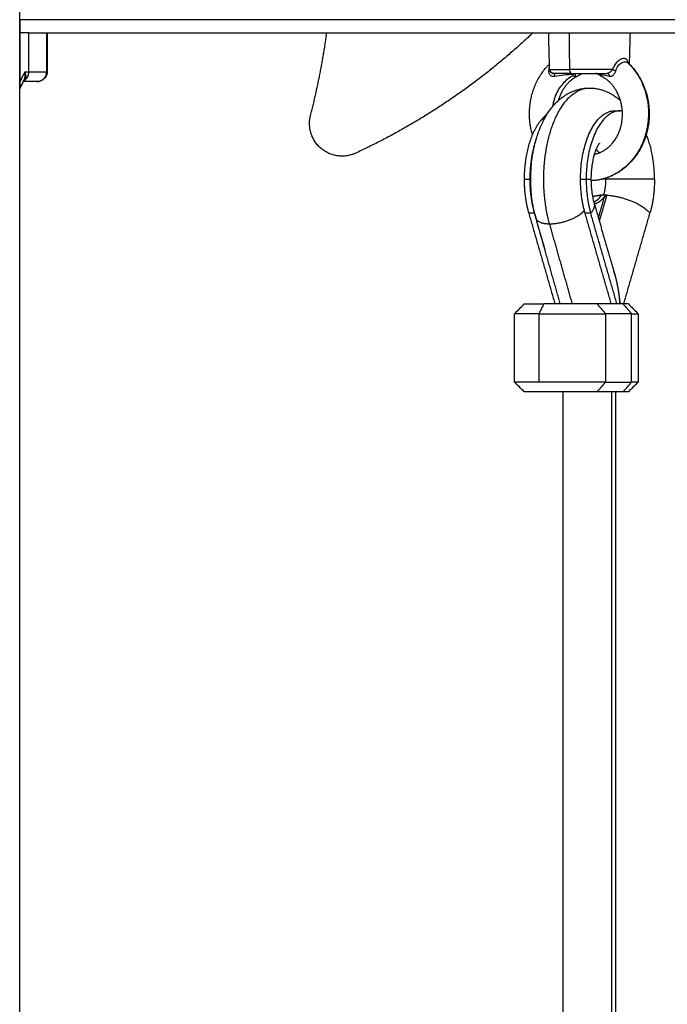
# Model space of a CAD drawing. Units: millimetres. Extents: x 138.1 to 164.3, y 1457.6 to 1479.4.
# Drawn here: x 143.9 to 144.1, y 1470.7 to 1471 of the extents above; entities that cross this region are included whole.
import ezdxf

# ---------------------------------------------------------------- set-up
doc = ezdxf.new("R2010")
doc.units = ezdxf.units.MM

# ---------------------------------------------------------------- blocks, each defined once
blk = doc.blocks.new('OPSI3_XS')
for points, degree in [([(184.39645, 1460.69045), (184.39645, 1462.34045), (184.39645, 1463.99045)], 2), ([(184.39646, 1461.78645), (184.39646, 1461.77585), (184.39646, 1461.76524)], 2), ([(184.78878, 1461.78645), (184.59262, 1461.78645), (184.39646, 1461.78645)], 2), ([(184.39927, 1461.78245), (184.39786, 1461.78245), (184.39645, 1461.78245)], 2), ([(184.39645, 1461.78245), (184.39645, 1461.78245), (184.39645, 1461.78245)], 2), ([(184.39927, 1461.77045), (184.39927, 1461.77645), (184.39927, 1461.78245)], 2), ([(184.40475, 1461.78245), (184.59, 1461.78245), (184.77526, 1461.78245)], 2), ([(184.40475, 1461.77045), (184.40475, 1461.77645), (184.40475, 1461.78245)], 2), ([(184.40491, 1461.78245), (184.40491, 1461.77645), (184.40491, 1461.77045)], 2), ([(184.40491, 1461.78245), (184.40491, 1461.77645), (184.40491, 1461.77045)], 2), ([(184.55925, 1461.77116), (184.55911, 1461.77681), (184.55896, 1461.78245)], 2), ([(184.56521, 1461.78245), (184.56528, 1461.77681), (184.56536, 1461.77116)], 2), ([(184.58396, 1461.78245), (184.58387, 1461.77923), (184.58379, 1461.776), (184.58371, 1461.77278)], 3), ([(184.58316, 1461.77331), (184.5832, 1461.77328), (184.58325, 1461.77325), (184.58329, 1461.77321)], 3), ([(184.39805, 1461.77045), (184.39725, 1461.76885), (184.39646, 1461.76726)], 2), ([(184.39805, 1461.77045), (184.39866, 1461.77045), (184.39927, 1461.77045)], 2), ([(184.40491, 1461.77045), (184.40491, 1461.77045), (184.40485, 1461.77045), (184.40475, 1461.77045)], 3), ([(184.56034, 1461.76996), (184.56032, 1461.76996), (184.56031, 1461.76996), (184.56029, 1461.76997)], 3), ([(184.5605, 1461.76995), (184.56045, 1461.76995), (184.56039, 1461.76995), (184.56034, 1461.76996)], 3), ([(184.56646, 1461.7698), (184.56646, 1461.76987), (184.56646, 1461.76995)], 2), ([(184.56713, 1461.76995), (184.56713, 1461.76943), (184.56713, 1461.7689)], 2), ([(184.3978, 1461.76792), (184.39713, 1461.76658), (184.39645, 1461.76524)], 2), ([(184.39756, 1461.76745), (184.39701, 1461.76635), (184.39645, 1461.76524)], 2), ([(184.39756, 1461.76745), (184.39753, 1461.76745), (184.39751, 1461.76745), (184.39749, 1461.76745)], 3), ([(184.39772, 1461.76759), (184.39768, 1461.76757), (184.39764, 1461.76755), (184.3976, 1461.76754)], 3), ([(184.39772, 1461.76759), (184.39786, 1461.76768), (184.398, 1461.76779), (184.39811, 1461.76795)], 3), ([(184.40191, 1461.76745), (184.40191, 1461.76745), (184.40186, 1461.76745), (184.40176, 1461.76745)], 3), ([(184.56646, 1461.7698), (184.56646, 1461.76979), (184.56646, 1461.76977), (184.56646, 1461.76975)], 3), ([(184.57506, 1461.76911), (184.57496, 1461.76916), (184.57486, 1461.76921), (184.57476, 1461.76927)], 3), ([(184.39646, 1460.69045), (184.39646, 1461.22785), (184.39646, 1461.76524)], 2), ([(184.39646, 1461.76524), (184.39646, 1461.76524), (184.39646, 1461.76524)], 2), ([(184.57925, 1461.75845), (184.58012, 1461.75845), (184.58098, 1461.75845)], 2), ([(184.55484, 1461.74869), (184.55484, 1461.74871), (184.55483, 1461.74873), (184.55482, 1461.74876)], 3), ([(184.55143, 1461.73745), (184.5523, 1461.73745), (184.55316, 1461.73745)], 2), ([(184.56875, 1461.73745), (184.56962, 1461.73745), (184.57048, 1461.73745)], 2), ([(184.57333, 1461.73706), (184.57288, 1461.737), (184.57242, 1461.73697), (184.57196, 1461.73696)], 3), ([(184.57333, 1461.73706), (184.57288, 1461.737), (184.57242, 1461.73697), (184.57196, 1461.73696)], 3), ([(184.57248, 1461.73191), (184.57248, 1461.73195), (184.57249, 1461.73199), (184.5725, 1461.73203)], 3), ([(184.57604, 1461.73195), (184.57513, 1461.72877), (184.57421, 1461.72558)], 2), ([(184.57454, 1461.72442), (184.5757, 1461.72842), (184.57685, 1461.73241)], 2), ([(184.57478, 1461.73241), (184.57469, 1461.73209), (184.57459, 1461.73177)], 2), ([(184.57493, 1461.73248), (184.5749, 1461.73248), (184.57486, 1461.73248), (184.5748, 1461.73248)], 3), ([(184.57493, 1461.73248), (184.57494, 1461.73247), (184.57494, 1461.73247), (184.57494, 1461.73246)], 3), ([(184.5758, 1461.73248), (184.57537, 1461.73248), (184.57493, 1461.73248)], 2), ([(184.57493, 1461.73228), (184.57493, 1461.73227), (184.57493, 1461.73227)], 2), ([(184.57666, 1461.73248), (184.57623, 1461.73248), (184.5758, 1461.73248)], 2), ([(184.57662, 1461.73246), (184.57663, 1461.73247), (184.57665, 1461.73247), (184.57666, 1461.73248)], 3), ([(184.57687, 1461.73248), (184.57681, 1461.73248), (184.57673, 1461.73248), (184.57666, 1461.73248)], 3), ([(184.57293, 1461.73), (184.57615, 1461.71887), (184.57936, 1461.70774)], 2), ([(184.55284, 1461.72695), (184.55686, 1461.713), (184.56089, 1461.69906)], 2), ([(184.55457, 1461.72695), (184.55371, 1461.72695), (184.55284, 1461.72695)], 2), ([(184.55457, 1461.72695), (184.55618, 1461.72137), (184.55779, 1461.7158)], 2), ([(184.56254, 1461.69906), (184.5588, 1461.71222), (184.55507, 1461.72539)], 2), ([(184.57821, 1461.69906), (184.57418, 1461.713), (184.57016, 1461.72695)], 2), ([(184.57189, 1461.72695), (184.57103, 1461.72695), (184.57016, 1461.72695)], 2), ([(184.57994, 1461.69906), (184.57592, 1461.713), (184.57189, 1461.72695)], 2), ([(184.58203, 1461.69906), (184.58605, 1461.713), (184.59008, 1461.72695)], 2), ([(184.56626, 1461.69906), (184.56277, 1461.71134), (184.55928, 1461.72362)], 2), ([(184.58077, 1461.70045), (184.58075, 1461.70038), (184.58073, 1461.70032)], 2), ([(184.54846, 1461.69606), (184.54946, 1461.69706), (184.55046, 1461.69806), (184.55146, 1461.69906)], 3), ([(184.55746, 1461.69906), (184.55671, 1461.69756), (184.55596, 1461.69606)], 2), ([(184.58185, 1461.69906), (184.57785, 1461.69906), (184.57385, 1461.69906)], 2), ([(184.57385, 1461.69906), (184.57515, 1461.69756), (184.57645, 1461.69606)], 2), ([(184.58445, 1461.69606), (184.58315, 1461.69756), (184.58185, 1461.69906)], 2), ([(184.58346, 1461.69906), (184.58446, 1461.69806), (184.58546, 1461.69706), (184.58646, 1461.69606)], 3), ([(184.54846, 1461.67506), (184.54846, 1461.68556), (184.54846, 1461.69606)], 2), ([(184.55596, 1461.69606), (184.55596, 1461.68556), (184.55596, 1461.67506)], 2), ([(184.58445, 1461.69606), (184.58045, 1461.69606), (184.57645, 1461.69606)], 2), ([(184.57645, 1461.69606), (184.57645, 1461.68556), (184.57645, 1461.67506)], 2), ([(184.58445, 1461.67506), (184.58445, 1461.68556), (184.58445, 1461.69606)], 2), ([(184.58646, 1461.69606), (184.58646, 1461.68556), (184.58646, 1461.67506)], 2), ([(184.55146, 1461.67206), (184.55046, 1461.67306), (184.54946, 1461.67406), (184.54846, 1461.67506)], 3), ([(184.57645, 1461.67506), (184.57515, 1461.67356), (184.57385, 1461.67206)], 2), ([(184.57645, 1461.67506), (184.58045, 1461.67506), (184.58445, 1461.67506)], 2), ([(184.58185, 1461.67206), (184.58315, 1461.67356), (184.58445, 1461.67506)], 2), ([(184.58646, 1461.67506), (184.58546, 1461.67406), (184.58446, 1461.67306), (184.58346, 1461.67206)], 3), ([(184.56346, 1461.43704), (184.56346, 1461.55455), (184.56346, 1461.67206)], 2), ([(184.58185, 1461.67206), (184.57785, 1461.67206), (184.57385, 1461.67206)], 2), ([(184.57839, 1461.43704), (184.57839, 1461.55455), (184.57839, 1461.67206)], 2), ([(184.57946, 1461.67206), (184.57946, 1461.55453), (184.57946, 1461.43701)], 2)]:
    blk.add_open_spline(points, degree=degree)
for points, weights, degree in [([(184.39927, 1461.78245), (184.40395, 1461.78245), (184.40475, 1461.78245)], [1, 0.976038593779, 1], 2), ([(184.48581, 1461.75701), (184.48905, 1461.76958), (184.4908, 1461.78245)], [1, 0.992727259848, 0.988876914968], 2), ([(184.55417, 1461.78245), (184.52997, 1461.75948), (184.4997, 1461.74544)], [0.961924701037, 0.967877298117, 1], 2), ([(184.39811, 1461.76795), (184.39927, 1461.76884), (184.39927, 1461.77045)], [1, 0.881181644274, 1], 2), ([(184.39927, 1461.77045), (184.40237, 1461.77045), (184.40422, 1461.77045), (184.40475, 1461.77045)], [1, 0.984025729284, 0.984025729284, 1], 3), ([(184.40176, 1461.76745), (184.40475, 1461.76745), (184.40475, 1461.77045)], [1, 0.707106781188, 1], 2), ([(184.55927, 1461.77098), (184.55918, 1461.77086), (184.55894, 1461.77077)], [0.964498536802, 0.949399732283, 1], 2), ([(184.55925, 1461.77116), (184.55925, 1461.77116), (184.56536, 1461.77116)], [1, 0.866025403784, 1], 2), ([(184.56598, 1461.76995), (184.56056, 1461.76995), (184.5605, 1461.76995)], [1, 0.868169777423, 1], 2), ([(184.5605, 1461.76995), (184.56075, 1461.76995), (184.56083, 1461.76908)], [1, 0.807277617884, 1], 2), ([(184.57859, 1461.77116), (184.57219, 1461.77116), (184.56536, 1461.77116)], [1, 0.839800258857, 1], 2), ([(184.56536, 1461.77116), (184.56537, 1461.76995), (184.56598, 1461.76995)], [1, 0.716301943425, 1], 2), ([(184.56598, 1461.76995), (184.5714, 1461.76995), (184.57685, 1461.76995)], [1, 0.868169777423, 1], 2), ([(184.57768, 1461.76908), (184.57749, 1461.76995), (184.57685, 1461.76995)], [1, 0.807277617884, 1], 2), ([(184.57859, 1461.77116), (184.57904, 1461.77093), (184.5796, 1461.77077)], [1, 0.899615127664, 1], 2), ([(184.39762, 1461.76758), (184.39767, 1461.76759), (184.39772, 1461.76759)], [0.989276642371, 0.994118649401, 1], 2), ([(184.39771, 1461.76774), (184.39788, 1461.76788), (184.39811, 1461.76795)], [0.993150085257, 0.984322648758, 1], 2), ([(184.56875, 1461.73745), (184.56875, 1461.75845), (184.57925, 1461.75845)], [1, 0.707106781187, 1], 2), ([(184.58098, 1461.75845), (184.57048, 1461.75845), (184.57048, 1461.73745)], [1, 0.707106781186, 1], 2), ([(184.5816, 1461.75841), (184.58129, 1461.75845), (184.58098, 1461.75845)], [0.977002902478, 0.988010679159, 1], 2), ([(184.55836, 1461.75719), (184.55143, 1461.75218), (184.55143, 1461.73745)], [0.895857992988, 0.774842745932, 1], 2), ([(184.55506, 1461.74948), (184.55316, 1461.74406), (184.55316, 1461.73745)], [0.860137391553, 0.884605034945, 1], 2), ([(184.59148, 1461.73745), (184.59148, 1461.74523), (184.58895, 1461.75114)], [1, 0.86688581198, 0.854767167141], 2), ([(184.57351, 1461.74657), (184.574, 1461.74613), (184.57443, 1461.74549)], [0.88230475102, 0.865232772612, 0.858297790939], 2), ([(184.55143, 1461.73745), (184.55143, 1461.73182), (184.55284, 1461.72695)], [1, 0.965925826289, 1], 2), ([(184.55316, 1461.73745), (184.55316, 1461.73182), (184.55457, 1461.72695)], [1, 0.965925826289, 1], 2), ([(184.55316, 1461.73745), (184.5533, 1461.73745), (184.55346, 1461.73745)], [1, 0.987300625719, 0.975702499925], 2), ([(184.57016, 1461.72695), (184.56875, 1461.73182), (184.56875, 1461.73745)], [1, 0.965925826289, 1], 2), ([(184.57048, 1461.73745), (184.57196, 1461.73745), (184.57196, 1461.73745)], [1, 0.96592582629, 1], 2), ([(184.57048, 1461.73745), (184.57048, 1461.73182), (184.57189, 1461.72695)], [1, 0.965925826289, 1], 2), ([(184.57646, 1461.73745), (184.57594, 1461.73745), (184.57546, 1461.73745)], [1, 0.985736895506, 0.9745107272], 2), ([(184.57646, 1461.73745), (184.57646, 1461.73479), (184.5758, 1461.73248)], [1, 0.966452269254, 1], 2), ([(184.57646, 1461.73773), (184.57646, 1461.73759), (184.57646, 1461.73745)], [0.988426146041, 0.994093981657, 1], 2), ([(184.59148, 1461.73745), (184.58598, 1461.73745), (184.57646, 1461.73745)], [1, 0.707106781187, 1], 2), ([(184.59148, 1461.73745), (184.59148, 1461.73182), (184.59008, 1461.72695)], [1, 0.965925826289, 1], 2), ([(184.57478, 1461.73241), (184.57347, 1461.73233), (184.57246, 1461.73201)], [1, 0.968487467033, 0.958114712421], 2), ([(184.57475, 1461.73195), (184.57385, 1461.73084), (184.57283, 1461.73027)], [1, 0.980944595319, 0.981268122248], 2), ([(184.57299, 1461.72982), (184.57463, 1461.73021), (184.57604, 1461.73195)], [0.987625284246, 0.9703440617, 1], 2), ([(184.57363, 1461.73081), (184.57364, 1461.7309), (184.57365, 1461.73098)], [0.983834613323, 0.983712500642, 0.983607494194], 2), ([(184.5748, 1461.73248), (184.57479, 1461.73245), (184.57478, 1461.73241)], [1, 0.999992428144, 1], 2), ([(184.57494, 1461.73246), (184.57488, 1461.73242), (184.57478, 1461.73241)], [1, 0.970137263851, 1], 2), ([(184.57685, 1461.73241), (184.57674, 1461.73242), (184.57662, 1461.73246)], [1, 0.970137263851, 1], 2), ([(184.57685, 1461.73241), (184.57686, 1461.73245), (184.57687, 1461.73248)], [1, 0.999992428144, 1], 2), ([(184.59008, 1461.72695), (184.58581, 1461.73188), (184.57685, 1461.73241)], [1, 0.744545382154, 1], 2), ([(184.57293, 1461.73), (184.57333, 1461.72861), (184.57189, 1461.72695)], [1, 0.95709206793, 1], 2), ([(184.55464, 1461.72703), (184.55461, 1461.72699), (184.55457, 1461.72695)], [0.992879903435, 0.996395595162, 1], 2), ([(184.55928, 1461.72362), (184.55557, 1461.72362), (184.55507, 1461.72539)], [1, 0.881231027639, 1], 2), ([(184.58089, 1461.69906), (184.58062, 1461.70282), (184.57995, 1461.70635), (184.57888, 1461.70939)], [0.955179316364, 0.908105885706, 0.882135237738, 0.87726737246], 3), ([(184.57936, 1461.70774), (184.58013, 1461.70508), (184.58062, 1461.70213), (184.58084, 1461.69906)], [0.881742521153, 0.891840069758, 0.916319001495, 0.955179316364], 3), ([(184.55146, 1461.69906), (184.55146, 1461.69906), (184.55746, 1461.69906)], [1, 0.866025403785, 1], 2), ([(184.57385, 1461.69906), (184.56785, 1461.69906), (184.55746, 1461.69906)], [1, 0.707106781187, 1], 2), ([(184.58346, 1461.69906), (184.58346, 1461.69906), (184.58185, 1461.69906)], [1, 0.965925826289, 1], 2), ([(184.55596, 1461.69606), (184.54846, 1461.69606), (184.54846, 1461.69606)], [1, 0.866025403784, 1], 2), ([(184.55596, 1461.69606), (184.56895, 1461.69606), (184.57645, 1461.69606)], [1, 0.707106781187, 1], 2), ([(184.58445, 1461.69606), (184.58646, 1461.69606), (184.58646, 1461.69606)], [1, 0.965925826289, 1], 2), ([(184.55596, 1461.67506), (184.54846, 1461.67506), (184.54846, 1461.67506)], [1, 0.866025403784, 1], 2), ([(184.57645, 1461.67506), (184.56895, 1461.67506), (184.55596, 1461.67506)], [1, 0.707106781187, 1], 2), ([(184.58646, 1461.67506), (184.58646, 1461.67506), (184.58445, 1461.67506)], [1, 0.965925826289, 1], 2), ([(184.58346, 1461.67206), (184.58346, 1461.67206), (184.58185, 1461.67206)], [1, 0.965925826289, 1], 2)]:
    blk.add_rational_spline(points, weights, degree=degree)
for points, degree, knots in [([(184.58316, 1461.77331), (184.58355, 1461.77295), (184.58466, 1461.77182), (184.58636, 1461.76958), (184.58795, 1461.76654), (184.58901, 1461.7633), (184.58954, 1461.76028), (184.58968, 1461.75745), (184.58949, 1461.75461), (184.58891, 1461.75158), (184.58779, 1461.74832), (184.58612, 1461.74524), (184.58398, 1461.7425), (184.58147, 1461.74022), (184.57848, 1461.73841), (184.5757, 1461.73743), (184.57393, 1461.73712), (184.57333, 1461.73706)], 3, [13.985205, 13.985205, 13.985205, 13.985205, 15.79954, 19.253041, 23.195749, 26.722221, 29.851877, 32.618131, 35.384387, 38.514052, 42.04054, 45.983274, 49.436803, 53.135123, 57.040977, 61.098558, 63.173886, 63.173886, 63.173886, 63.173886]), ([(184.58329, 1461.77321), (184.5837, 1461.77283), (184.58409, 1461.77244), (184.58446, 1461.77202), (184.58518, 1461.77123), (184.58583, 1461.77037), (184.58642, 1461.76946), (184.58675, 1461.76895), (184.58706, 1461.76841), (184.58764, 1461.76732), (184.5879, 1461.76676), (184.58814, 1461.76619), (184.58836, 1461.76567), (184.58855, 1461.76515), (184.5889, 1461.7641), (184.58906, 1461.76356), (184.58919, 1461.76302), (184.58931, 1461.76254), (184.58942, 1461.76205), (184.58959, 1461.76107), (184.58966, 1461.76058), (184.58972, 1461.76008), (184.58982, 1461.75921), (184.58986, 1461.75833), (184.58986, 1461.75745), (184.58986, 1461.75657), (184.5898, 1461.75568), (184.5897, 1461.75481), (184.58958, 1461.75382), (184.5894, 1461.75283), (184.58915, 1461.75187), (184.58901, 1461.75132), (184.58885, 1461.75079), (184.58849, 1461.74972), (184.58829, 1461.7492), (184.58807, 1461.74869), (184.58783, 1461.74811), (184.58756, 1461.74755), (184.58697, 1461.74645), (184.58665, 1461.74591), (184.58632, 1461.74539), (184.58572, 1461.74448), (184.58505, 1461.74362), (184.58433, 1461.74283), (184.58394, 1461.7424), (184.58353, 1461.74199), (184.58268, 1461.74121), (184.58224, 1461.74085), (184.58179, 1461.7405), (184.5813, 1461.74013), (184.58081, 1461.73979), (184.57978, 1461.73916), (184.57925, 1461.73888), (184.57871, 1461.73862), (184.57852, 1461.73853), (184.57833, 1461.73844), (184.57805, 1461.73832), (184.57796, 1461.73828), (184.57757, 1461.73812), (184.57728, 1461.738), (184.57679, 1461.73783), (184.5766, 1461.73777), (184.57629, 1461.73767), (184.57619, 1461.73764), (184.5759, 1461.73756), (184.5757, 1461.7375), (184.5754, 1461.73743), (184.5753, 1461.7374), (184.5752, 1461.73738), (184.57509, 1461.73735), (184.57497, 1461.73733), (184.57466, 1461.73726), (184.57447, 1461.73722), (184.57407, 1461.73716), (184.57386, 1461.73712), (184.57355, 1461.73708), (184.57344, 1461.73707), (184.57333, 1461.73706)], 3, [2.996177, 2.996177, 2.996177, 2.996177, 4.742547, 4.742547, 4.742547, 8.092745, 8.092745, 8.092745, 9.995433, 9.995433, 11.893055, 11.893055, 11.893055, 13.586267, 13.586267, 15.276608, 15.276608, 15.276608, 16.774952, 16.774952, 18.272229, 18.272229, 18.272229, 20.919262, 20.919262, 20.919262, 23.567892, 23.567892, 23.567892, 26.570965, 26.570965, 26.570965, 28.265966, 28.265966, 29.964765, 29.964765, 29.964765, 31.869493, 31.869493, 33.77986, 33.77986, 33.77986, 37.143412, 37.143412, 37.143412, 38.951588, 38.951588, 40.766081, 40.766081, 40.766081, 42.688923, 42.688923, 44.617332, 44.617332, 44.617332, 45.298092, 45.298092, 45.617919, 45.617919, 46.523185, 46.523185, 47.127362, 47.127362, 47.467866, 47.467866, 48.248023, 48.248023, 48.638262, 48.638262, 48.638262, 49.030682, 49.030682, 49.665848, 49.665848, 50.351028, 50.351028, 50.699975, 50.699975, 50.699975, 50.699975]), ([(184.58346, 1461.77305), (184.58345, 1461.77309), (184.58344, 1461.77313), (184.58339, 1461.77335), (184.58335, 1461.7735), (184.58323, 1461.77379), (184.58316, 1461.77391), (184.583, 1461.77413), (184.58291, 1461.77422), (184.58272, 1461.77436), (184.58261, 1461.77441), (184.58237, 1461.77448), (184.58224, 1461.7745), (184.58197, 1461.7745), (184.58182, 1461.77448), (184.58152, 1461.77441), (184.58136, 1461.77436), (184.58103, 1461.77422), (184.58087, 1461.77413), (184.58053, 1461.77392), (184.58036, 1461.77379), (184.58002, 1461.7735), (184.57986, 1461.77334), (184.57955, 1461.77299), (184.5794, 1461.77279), (184.57898, 1461.77215), (184.57876, 1461.77168), (184.57859, 1461.77116)], 3, [-10.87282, -10.87282, -10.87282, -10.87282, -10.697999, -10.697999, -9.875076, -9.875076, -9.052153, -9.052153, -8.22923, -8.22923, -7.406307, -7.406307, -6.583384, -6.583384, -5.760461, -5.760461, -4.937538, -4.937538, -4.114615, -4.114615, -3.291692, -3.291692, -2.468769, -2.468769, -1.645846, -1.645846, 0, 0, 0, 0]), ([(184.5796, 1461.77077), (184.57966, 1461.77106), (184.57976, 1461.77132), (184.57999, 1461.77182), (184.58014, 1461.77205), (184.58045, 1461.77245), (184.58063, 1461.77262), (184.58098, 1461.77292), (184.58117, 1461.77305), (184.58153, 1461.77325), (184.58171, 1461.77332), (184.58205, 1461.77344), (184.58221, 1461.77347), (184.58252, 1461.7735), (184.58266, 1461.77349), (184.58293, 1461.77343), (184.58305, 1461.77338), (184.58316, 1461.77331)], 3, [0, 0, 0, 0, 0.885607, 0.885607, 1.771215, 1.771215, 2.656822, 2.656822, 3.542429, 3.542429, 4.428037, 4.428037, 5.313644, 5.313644, 6.199251, 6.199251, 7.084859, 7.084859, 7.084859, 7.084859]), ([(184.58333, 1461.77315), (184.58332, 1461.77316), (184.58332, 1461.77317), (184.58331, 1461.77318), (184.58331, 1461.77319), (184.5833, 1461.77319), (184.5833, 1461.7732), (184.5833, 1461.7732), (184.5833, 1461.7732), (184.58329, 1461.7732), (184.58329, 1461.77321), (184.58329, 1461.77321), (184.58329, 1461.77321)], 3, [3.3915711, 3.3915711, 3.3915711, 3.3915711, 3.5923454, 3.5923454, 3.7959845, 3.7959845, 3.8678006, 3.8678006, 3.9591371, 3.9591371, 3.9591371, 4.2665821, 4.2665821, 4.2665821, 4.2665821]), ([(184.3978, 1461.76792), (184.3978, 1461.76793), (184.3978, 1461.76793), (184.39786, 1461.76805), (184.39791, 1461.76817), (184.39798, 1461.76837), (184.398, 1461.76843), (184.39802, 1461.76854), (184.39804, 1461.76859), (184.39805, 1461.76866), (184.39806, 1461.76869), (184.39806, 1461.7687), (184.39806, 1461.76871), (184.39806, 1461.76872), (184.39809, 1461.76884), (184.39811, 1461.76897), (184.39813, 1461.76918), (184.39813, 1461.76925), (184.39814, 1461.76936), (184.39814, 1461.76942), (184.39814, 1461.76949), (184.39814, 1461.76952), (184.39814, 1461.76954), (184.39814, 1461.76955), (184.39814, 1461.76955), (184.39814, 1461.76976), (184.39813, 1461.77006), (184.39805, 1461.77045)], 3, [0.924022, 0.924022, 0.924022, 0.924022, 0.947076, 0.947076, 1.420614, 1.420614, 1.657383, 1.657383, 1.775768, 1.83496, 1.864556, 1.879354, 1.879354, 1.894152, 1.894152, 2.36769, 2.36769, 2.604459, 2.604459, 2.722844, 2.782036, 2.811632, 2.82643, 2.82643, 2.841228, 2.841228, 3.788304, 3.788304, 3.788304, 3.788304]), ([(184.39811, 1461.76795), (184.39821, 1461.76809), (184.39829, 1461.76826), (184.39836, 1461.76853), (184.39838, 1461.76863), (184.3984, 1461.76883), (184.3984, 1461.76894), (184.3984, 1461.76927), (184.39836, 1461.76949), (184.39825, 1461.76996), (184.39816, 1461.77021), (184.39805, 1461.77045)], 3, [0, 0, 0, 0, 0.960394, 0.960394, 1.440591, 1.440591, 1.920787, 1.920787, 2.881181, 2.881181, 3.841575, 3.841575, 3.841575, 3.841575]), ([(184.40491, 1461.77045), (184.40491, 1461.77007), (184.40484, 1461.76969), (184.40455, 1461.76896), (184.40433, 1461.76862), (184.40404, 1461.76833), (184.40375, 1461.76804), (184.4034, 1461.76781), (184.40284, 1461.76759), (184.40265, 1461.76753), (184.4024, 1461.76749), (184.40234, 1461.76748), (184.40221, 1461.76746), (184.40215, 1461.76746), (184.40206, 1461.76745), (184.40203, 1461.76745), (184.40199, 1461.76745), (184.40197, 1461.76745), (184.40195, 1461.76745), (184.40194, 1461.76745), (184.40193, 1461.76745), (184.40193, 1461.76745), (184.40192, 1461.76745), (184.40192, 1461.76745), (184.40191, 1461.76745)], 3, [0, 0, 0, 0, 1.138202, 1.138202, 2.371638, 2.371638, 2.371638, 3.60586, 3.60586, 4.190052, 4.190052, 4.377491, 4.377491, 4.560982, 4.560982, 4.650645, 4.650645, 4.695475, 4.695475, 4.717891, 4.717891, 4.7291, 4.7291, 4.737257, 4.737257, 4.737257, 4.737257]), ([(184.40491, 1461.77045), (184.40491, 1461.77007), (184.40484, 1461.76969), (184.40455, 1461.76896), (184.40433, 1461.76862), (184.40404, 1461.76833), (184.40375, 1461.76804), (184.4034, 1461.76781), (184.40284, 1461.76759), (184.40265, 1461.76753), (184.4024, 1461.76749), (184.40234, 1461.76748), (184.40221, 1461.76746), (184.40215, 1461.76746), (184.40206, 1461.76745), (184.40203, 1461.76745), (184.40199, 1461.76745), (184.40197, 1461.76745), (184.40196, 1461.76745), (184.40196, 1461.76745), (184.40195, 1461.76745)], 3, [0, 0, 0, 0, 1.138187, 1.138187, 2.371606, 2.371606, 2.371606, 3.605815, 3.605815, 4.190001, 4.190001, 4.377439, 4.377439, 4.560929, 4.560929, 4.650591, 4.650591, 4.695421, 4.695421, 4.700053, 4.700053, 4.700053, 4.700053]), ([(184.55397, 1461.75114), (184.5539, 1461.75138), (184.55383, 1461.75162), (184.55377, 1461.75187), (184.55365, 1461.75235), (184.55354, 1461.75284), (184.55335, 1461.75382), (184.55328, 1461.75431), (184.55322, 1461.75481), (184.55311, 1461.75568), (184.55306, 1461.75657), (184.55306, 1461.75745), (184.55305, 1461.75833), (184.5531, 1461.75921), (184.5532, 1461.76008), (184.55325, 1461.76058), (184.55333, 1461.76107), (184.5535, 1461.76205), (184.55361, 1461.76254), (184.55373, 1461.76302), (184.55386, 1461.76356), (184.55402, 1461.7641), (184.55437, 1461.76515), (184.55456, 1461.76567), (184.55477, 1461.76619), (184.55501, 1461.76676), (184.55528, 1461.76732), (184.55585, 1461.76841), (184.55616, 1461.76895), (184.5565, 1461.76946), (184.55679, 1461.76992), (184.5571, 1461.77036), (184.55775, 1461.77121), (184.5581, 1461.77163), (184.55846, 1461.77202), (184.5587, 1461.77229), (184.55895, 1461.77256), (184.55921, 1461.77281)], 3, [27.46844, 27.46844, 27.46844, 27.46844, 28.232176, 28.232176, 28.232176, 29.733736, 29.733736, 31.233295, 31.233295, 31.233295, 33.881925, 33.881925, 33.881925, 36.528958, 36.528958, 36.528958, 38.026237, 38.026237, 39.524579, 39.524579, 39.524579, 41.214924, 41.214924, 42.908131, 42.908131, 42.908131, 44.805747, 44.805747, 46.708443, 46.708443, 46.708443, 48.379554, 48.379554, 50.055864, 50.055864, 50.055864, 51.19776, 51.19776, 51.19776, 51.19776]), ([(184.55894, 1461.77077), (184.55892, 1461.77052), (184.55894, 1461.77027), (184.55905, 1461.76992), (184.5591, 1461.76981), (184.55924, 1461.7696), (184.55932, 1461.76951), (184.5595, 1461.76934), (184.55961, 1461.76927), (184.55983, 1461.76916), (184.55995, 1461.76912), (184.56032, 1461.76904), (184.56058, 1461.76904), (184.56083, 1461.76908)], 3, [0, 0, 0, 0, 0.803919, 0.803919, 1.205878, 1.205878, 1.607837, 1.607837, 2.009797, 2.009797, 2.411756, 2.411756, 3.215675, 3.215675, 3.215675, 3.215675]), ([(184.55922, 1461.77249), (184.5592, 1461.77241), (184.55918, 1461.77233), (184.55911, 1461.77205), (184.55907, 1461.77182), (184.559, 1461.77133), (184.55897, 1461.77106), (184.55894, 1461.77077)], 3, [-2.139145, -2.139145, -2.139145, -2.139145, -1.771219, -1.771219, -0.88561, -0.88561, 0, 0, 0, 0]), ([(184.56027, 1461.76997), (184.56018, 1461.76999), (184.56009, 1461.77001), (184.55993, 1461.77008), (184.55986, 1461.77013), (184.55973, 1461.77022), (184.55967, 1461.77027), (184.55951, 1461.77045), (184.55943, 1461.77058), (184.55934, 1461.77083), (184.55932, 1461.77094), (184.55931, 1461.77106)], 3, [-2.06898, -2.06898, -2.06898, -2.06898, -1.751121, -1.751121, -1.459267, -1.459267, -1.167414, -1.167414, -0.583707, -0.583707, -0.129232, -0.129232, -0.129232, -0.129232]), ([(184.55932, 1461.77111), (184.55932, 1461.77107), (184.55932, 1461.77103), (184.55933, 1461.77096), (184.55933, 1461.77092), (184.55935, 1461.77081), (184.55937, 1461.77074), (184.5594, 1461.77067), (184.55941, 1461.77064), (184.55943, 1461.77061), (184.55946, 1461.77054), (184.55948, 1461.77051), (184.5595, 1461.77048), (184.55952, 1461.77045), (184.55954, 1461.77042), (184.55959, 1461.77036), (184.55961, 1461.77033), (184.55964, 1461.7703), (184.55967, 1461.77028), (184.55969, 1461.77025), (184.55975, 1461.7702), (184.55978, 1461.77018), (184.55982, 1461.77016), (184.55985, 1461.77014), (184.55988, 1461.77011), (184.55995, 1461.77008), (184.55999, 1461.77006), (184.56003, 1461.77004), (184.56004, 1461.77004), (184.56005, 1461.77003), (184.56006, 1461.77003), (184.56008, 1461.77002), (184.56009, 1461.77002), (184.5601, 1461.77001), (184.56011, 1461.77001), (184.56013, 1461.77001), (184.56014, 1461.77), (184.56015, 1461.77), (184.56017, 1461.76999), (184.56018, 1461.76999), (184.56019, 1461.76999), (184.56021, 1461.76998), (184.56022, 1461.76998), (184.56022, 1461.76998), (184.56023, 1461.76998), (184.56023, 1461.76998)], 3, [0, 0, 0, 0, 0.154523, 0.154523, 0.308964, 0.308964, 0.616949, 0.616949, 0.616949, 0.769618, 0.769618, 0.920275, 0.920275, 0.920275, 1.070193, 1.070193, 1.219, 1.219, 1.219, 1.365253, 1.365253, 1.509521, 1.509521, 1.509521, 1.653362, 1.653362, 1.796254, 1.796254, 1.796254, 2.796254, 2.796254, 2.796254, 3.796254, 3.796254, 3.796254, 4.796254, 4.796254, 4.796254, 5.796254, 5.796254, 5.796254, 6.796254, 6.796254, 6.796254, 7.179476, 7.179476, 7.179476, 7.179476]), ([(184.56024, 1461.76998), (184.56025, 1461.76997), (184.56025, 1461.76997), (184.56026, 1461.76997), (184.56027, 1461.76997), (184.56028, 1461.76997), (184.56029, 1461.76997)], 3, [7.406631, 7.406631, 7.406631, 7.406631, 7.796254, 7.796254, 7.796254, 8.65855, 8.65855, 8.65855, 8.65855]), ([(184.56649, 1461.76995), (184.56648, 1461.76995), (184.56647, 1461.76993), (184.56646, 1461.76987), (184.56646, 1461.76984), (184.56646, 1461.7698)], 3, [-0.7075713, -0.7075713, -0.7075713, -0.7075713, -0.3537857, -0.3537857, -0.0905109, -0.0905109, -0.0905109, -0.0905109]), ([(184.56889, 1461.76975), (184.56898, 1461.76982), (184.56907, 1461.76986), (184.56927, 1461.76993), (184.56938, 1461.76995), (184.56949, 1461.76995)], 3, [-0.7073908, -0.7073908, -0.7073908, -0.7073908, -0.3536954, -0.3536954, 0, 0, 0, 0]), ([(184.57403, 1461.76975), (184.57394, 1461.76982), (184.57385, 1461.76986), (184.57365, 1461.76993), (184.57354, 1461.76995), (184.57343, 1461.76995)], 3, [-0.7075712, -0.7075712, -0.7075712, -0.7075712, -0.3537856, -0.3537856, 0, 0, 0, 0]), ([(184.57859, 1461.77116), (184.57849, 1461.77101), (184.57837, 1461.77086), (184.57811, 1461.77058), (184.57797, 1461.77045), (184.57774, 1461.77027), (184.57766, 1461.77022), (184.5775, 1461.77012), (184.57743, 1461.77008), (184.57718, 1461.76998), (184.57702, 1461.76995), (184.57685, 1461.76995)], 3, [-2.334764, -2.334764, -2.334764, -2.334764, -1.751073, -1.751073, -1.167382, -1.167382, -0.875536, -0.875536, -0.583691, -0.583691, 0, 0, 0, 0]), ([(184.57768, 1461.76908), (184.57788, 1461.76904), (184.57808, 1461.76903), (184.57838, 1461.76912), (184.57848, 1461.76916), (184.57867, 1461.76927), (184.57876, 1461.76934), (184.57894, 1461.76951), (184.57902, 1461.7696), (184.57918, 1461.76981), (184.57925, 1461.76992), (184.57944, 1461.77027), (184.57954, 1461.77052), (184.5796, 1461.77077)], 3, [0, 0, 0, 0, 0.803919, 0.803919, 1.205878, 1.205878, 1.607837, 1.607837, 2.009797, 2.009797, 2.411756, 2.411756, 3.215675, 3.215675, 3.215675, 3.215675]), ([(184.40176, 1461.76745), (184.40165, 1461.76745), (184.40147, 1461.76745), (184.40098, 1461.76745), (184.40066, 1461.76745), (184.39959, 1461.76745), (184.39868, 1461.76745), (184.39756, 1461.76745)], 3, [0, 0, 0, 0, 3.978378, 3.978378, 7.956756, 7.956756, 15.280284, 15.280284, 15.280284, 15.280284]), ([(184.39761, 1461.76766), (184.39762, 1461.76767), (184.39763, 1461.76767), (184.39763, 1461.76768), (184.39763, 1461.76768), (184.39764, 1461.76769), (184.39765, 1461.76769), (184.39766, 1461.7677), (184.39766, 1461.76771), (184.39767, 1461.76772), (184.39768, 1461.76773), (184.39768, 1461.76773), (184.39768, 1461.76774), (184.39769, 1461.76775), (184.3977, 1461.76776), (184.39771, 1461.76777), (184.39772, 1461.76778), (184.39772, 1461.76779), (184.39772, 1461.76779), (184.39773, 1461.7678), (184.39773, 1461.76781), (184.39774, 1461.76782), (184.39775, 1461.76783), (184.39775, 1461.76785), (184.39776, 1461.76786), (184.39776, 1461.76786), (184.39776, 1461.76786), (184.39777, 1461.76788), (184.39778, 1461.76789), (184.39779, 1461.76791), (184.3978, 1461.76792)], 2, [0, 0, 0, 1, 1, 2, 2, 3, 3, 4, 4, 5, 5, 6, 6, 7, 7, 8, 8, 9, 9, 10, 10, 11, 11, 12, 12, 13, 13, 14, 14, 14.979866, 14.979866, 14.979866]), ([(184.56656, 1461.76927), (184.56651, 1461.76925), (184.56584, 1461.76892), (184.56464, 1461.76814), (184.56316, 1461.76672), (184.56192, 1461.76501), (184.56097, 1461.7631), (184.56041, 1461.76126), (184.56021, 1461.76014), (184.56016, 1461.7597)], 3, [0, 0, 0, 0, 0.174884, 2.554845, 4.80835, 6.912698, 9.315138, 11.463949, 12.780227, 12.780227, 12.780227, 12.780227]), ([(184.56083, 1461.76908), (184.56173, 1461.76922), (184.56266, 1461.76936), (184.56455, 1461.76958), (184.5655, 1461.76968), (184.56646, 1461.76975)], 3, [-5.77653, -5.77653, -5.77653, -5.77653, -2.888265, -2.888265, 0, 0, 0, 0]), ([(184.56786, 1461.76911), (184.56786, 1461.76911), (184.56786, 1461.76911), (184.56786, 1461.76911), (184.56757, 1461.76897), (184.56729, 1461.76882), (184.56674, 1461.76848), (184.56647, 1461.7683), (184.5662, 1461.76809), (184.56595, 1461.7679), (184.5657, 1461.76769), (184.56521, 1461.76725), (184.56498, 1461.76702), (184.56475, 1461.76677), (184.56453, 1461.76653), (184.56433, 1461.76629), (184.56393, 1461.76577), (184.56374, 1461.76551), (184.56356, 1461.76523), (184.56335, 1461.76491), (184.56315, 1461.76458), (184.56278, 1461.76389), (184.56261, 1461.76353), (184.56245, 1461.76317), (184.56231, 1461.76284), (184.56218, 1461.7625), (184.56199, 1461.76195), (184.56193, 1461.76173), (184.56186, 1461.7615)], 3, [5.102623, 5.102623, 5.102623, 5.102623, 5.102973, 5.102973, 5.102973, 6.317742, 6.317742, 7.533001, 7.533001, 7.533001, 8.685249, 8.685249, 9.839323, 9.839323, 9.839323, 10.918914, 10.918914, 12.000633, 12.000633, 12.000633, 13.238701, 13.238701, 14.479407, 14.479407, 14.479407, 15.590796, 15.590796, 16.297149, 16.297149, 16.297149, 16.297149]), ([(184.56646, 1461.76975), (184.56646, 1461.76966), (184.56647, 1461.76958), (184.5665, 1461.76941), (184.56652, 1461.76934), (184.56656, 1461.76927)], 3, [0, 0, 0, 0, 0.513913, 0.513913, 1.027826, 1.027826, 1.027826, 1.027826]), ([(184.56656, 1461.76927), (184.56661, 1461.76916), (184.56668, 1461.76906), (184.56682, 1461.76897), (184.56688, 1461.76894), (184.56699, 1461.76891), (184.56706, 1461.7689), (184.56713, 1461.7689)], 3, [0, 0, 0, 0, 0.845047, 0.845047, 1.26757, 1.26757, 1.690093, 1.690093, 1.690093, 1.690093]), ([(184.56713, 1461.7689), (184.56724, 1461.7689), (184.56737, 1461.76893), (184.56762, 1461.769), (184.56774, 1461.76905), (184.56786, 1461.76911)], 3, [-2.719226, -2.719226, -2.719226, -2.719226, -2.039419, -2.039419, -1.472882, -1.472882, -1.472882, -1.472882]), ([(184.56786, 1461.76911), (184.56789, 1461.76912), (184.56791, 1461.76913), (184.56809, 1461.76922), (184.56825, 1461.76932), (184.56857, 1461.76952), (184.56873, 1461.76963), (184.56889, 1461.76975)], 3, [-1.472882, -1.472882, -1.472882, -1.472882, -1.359613, -1.359613, -0.679806, -0.679806, 0, 0, 0, 0]), ([(184.57299, 1461.74509), (184.57305, 1461.7451), (184.57312, 1461.74511), (184.57324, 1461.74514), (184.57331, 1461.74515), (184.57337, 1461.74517), (184.57353, 1461.7452), (184.57368, 1461.74525), (184.57399, 1461.74534), (184.57414, 1461.74539), (184.5744, 1461.74548), (184.5745, 1461.74551), (184.57465, 1461.74557), (184.5747, 1461.74559), (184.5749, 1461.74568), (184.57505, 1461.74574), (184.5752, 1461.74582), (184.57548, 1461.74595), (184.57577, 1461.74611), (184.57632, 1461.74645), (184.57659, 1461.74664), (184.57686, 1461.74684), (184.57711, 1461.74703), (184.57736, 1461.74724), (184.57784, 1461.74769), (184.57807, 1461.74792), (184.5783, 1461.74817), (184.57872, 1461.74864), (184.57911, 1461.74915), (184.57946, 1461.7497), (184.57967, 1461.75002), (184.57986, 1461.75035), (184.58022, 1461.75103), (184.58038, 1461.75138), (184.58053, 1461.75175), (184.58067, 1461.75207), (184.58079, 1461.75241), (184.58102, 1461.75309), (184.58112, 1461.75343), (184.5812, 1461.75379), (184.58136, 1461.75441), (184.58147, 1461.75506), (184.58155, 1461.75571), (184.58161, 1461.75628), (184.58164, 1461.75686), (184.58164, 1461.75745), (184.58163, 1461.75803), (184.5816, 1461.75861), (184.58153, 1461.75919), (184.58149, 1461.75952), (184.58144, 1461.75984), (184.58131, 1461.76048), (184.58124, 1461.7608), (184.58116, 1461.76112), (184.58107, 1461.76147), (184.58097, 1461.76182), (184.58073, 1461.7625), (184.5806, 1461.76284), (184.58046, 1461.76317), (184.58031, 1461.76353), (184.58014, 1461.76389), (184.57977, 1461.76458), (184.57957, 1461.76491), (184.57936, 1461.76523), (184.57918, 1461.76551), (184.57899, 1461.76577), (184.57859, 1461.76629), (184.57838, 1461.76653), (184.57817, 1461.76677), (184.57794, 1461.76702), (184.5777, 1461.76725), (184.57722, 1461.76769), (184.57697, 1461.7679), (184.57672, 1461.76809), (184.57657, 1461.76821), (184.57642, 1461.76831), (184.57626, 1461.76842)], 3, [42.783891, 42.783891, 42.783891, 42.783891, 43.038164, 43.038164, 43.298492, 43.298492, 43.298492, 43.933865, 43.933865, 44.569838, 44.569838, 44.99423, 44.99423, 45.19934, 45.19934, 45.795103, 45.795103, 45.795103, 47.001372, 47.001372, 48.210388, 48.210388, 48.210388, 49.358051, 49.358051, 50.508579, 50.508579, 50.508579, 52.667038, 52.667038, 52.667038, 53.903026, 53.903026, 55.142003, 55.142003, 55.142003, 56.252127, 56.252127, 57.363834, 57.363834, 57.363834, 59.34164, 59.34164, 59.34164, 61.091168, 61.091168, 61.091168, 62.841038, 62.841038, 62.841038, 63.830011, 63.830011, 64.818402, 64.818402, 64.818402, 65.931138, 65.931138, 67.042523, 67.042523, 67.042523, 68.283223, 68.283223, 69.5213, 69.5213, 69.5213, 70.603044, 70.603044, 71.682597, 71.682597, 71.682597, 72.836611, 72.836611, 73.988967, 73.988967, 73.988967, 74.666777, 74.666777, 74.666777, 74.666777]), ([(184.57403, 1461.76975), (184.57456, 1461.76968), (184.57512, 1461.76958), (184.57632, 1461.76936), (184.57697, 1461.76922), (184.57768, 1461.76908)], 3, [-5.776539, -5.776539, -5.776539, -5.776539, -2.88827, -2.88827, 0, 0, 0, 0]), ([(184.57476, 1461.76927), (184.57464, 1461.76934), (184.57452, 1461.76941), (184.57427, 1461.76958), (184.57415, 1461.76966), (184.57403, 1461.76975)], 3, [0, 0, 0, 0, 0.513912, 0.513912, 1.027825, 1.027825, 1.027825, 1.027825]), ([(184.57476, 1461.76927), (184.5748, 1461.76925), (184.57532, 1461.769), (184.57583, 1461.76871), (184.57626, 1461.76842)], 3, [0, 0, 0, 0, 0.174884, 1.891272, 1.891272, 1.891272, 1.891272]), ([(184.57626, 1461.76842), (184.57605, 1461.76856), (184.57584, 1461.76869), (184.57544, 1461.76892), (184.57525, 1461.76902), (184.57506, 1461.76911), (184.57506, 1461.76911), (184.57506, 1461.76911), (184.57506, 1461.76911)], 3, [0, 0, 0, 0, 0.942174, 0.942174, 1.751629, 1.751629, 1.751629, 1.758241, 1.758241, 1.758241, 1.758241]), ([(184.55507, 1461.72539), (184.55501, 1461.72559), (184.55495, 1461.7258), (184.55468, 1461.72683), (184.55448, 1461.72768), (184.55421, 1461.72903), (184.55412, 1461.72954), (184.55388, 1461.73105), (184.55375, 1461.73205), (184.55361, 1461.73356), (184.55358, 1461.73406), (184.55349, 1461.73552), (184.55346, 1461.73648), (184.55346, 1461.73745), (184.55346, 1461.73841), (184.55349, 1461.73938), (184.55358, 1461.74084), (184.55361, 1461.74133), (184.55375, 1461.74284), (184.55388, 1461.74385), (184.55412, 1461.74535), (184.55421, 1461.74586), (184.55448, 1461.74722), (184.55468, 1461.74806), (184.55508, 1461.74956), (184.55527, 1461.75023), (184.55565, 1461.75137), (184.55582, 1461.75186), (184.55615, 1461.75273), (184.5563, 1461.75311), (184.5567, 1461.75406), (184.55696, 1461.75462), (184.55723, 1461.75517), (184.55746, 1461.75563), (184.5577, 1461.75608), (184.55833, 1461.75717), (184.55873, 1461.7578), (184.55915, 1461.7584), (184.55931, 1461.75862), (184.55947, 1461.75883), (184.55979, 1461.75925), (184.55994, 1461.75945), (184.56043, 1461.76003), (184.56076, 1461.76041), (184.56129, 1461.76096), (184.56147, 1461.76114), (184.56184, 1461.76149), (184.56203, 1461.76166), (184.56241, 1461.76199), (184.56261, 1461.76216), (184.56281, 1461.76232), (184.5631, 1461.76254), (184.5634, 1461.76276), (184.56382, 1461.76306), (184.56395, 1461.76314), (184.56429, 1461.76336), (184.56452, 1461.7635), (184.56508, 1461.76382), (184.56542, 1461.764), (184.56589, 1461.76422), (184.56601, 1461.76427), (184.56637, 1461.76443), (184.56662, 1461.76452), (184.56715, 1461.76472), (184.56745, 1461.76482), (184.56821, 1461.76504), (184.56867, 1461.76515), (184.5694, 1461.76529), (184.56965, 1461.76532), (184.57013, 1461.76538), (184.57035, 1461.7654), (184.57061, 1461.76542), (184.57065, 1461.76542), (184.57095, 1461.76544), (184.5712, 1461.76545), (184.57146, 1461.76545)], 3, [28.902678, 28.902678, 28.902678, 28.902678, 29.591313, 29.591313, 32.306038, 32.306038, 33.897967, 33.897967, 36.99205, 36.99205, 38.490843, 38.490843, 41.388957, 41.388957, 41.388957, 44.287072, 44.287072, 45.785865, 45.785865, 48.879948, 48.879948, 50.471877, 50.471877, 53.186602, 53.186602, 55.413419, 55.413419, 57.109894, 57.109894, 58.476198, 58.476198, 60.569243, 60.569243, 60.569243, 62.331172, 62.331172, 64.952205, 64.952205, 64.952205, 65.914469, 65.914469, 66.822782, 66.822782, 68.654284, 68.654284, 69.577772, 69.577772, 70.506301, 70.506301, 71.439779, 71.439779, 71.439779, 72.78818, 72.78818, 73.318743, 73.318743, 74.289455, 74.289455, 75.687598, 75.687598, 76.165571, 76.165571, 77.118702, 77.118702, 78.250998, 78.250998, 79.97293, 79.97293, 80.9159, 80.9159, 81.700505, 81.700505, 81.851533, 81.851533, 82.777915, 82.777915, 82.777915, 82.777915]), ([(184.57146, 1461.76545), (184.57172, 1461.76545), (184.57197, 1461.76544), (184.57227, 1461.76542), (184.57231, 1461.76542), (184.57257, 1461.7654), (184.57279, 1461.76538), (184.57326, 1461.76532), (184.57352, 1461.76529), (184.57425, 1461.76515), (184.57471, 1461.76504), (184.57547, 1461.76482), (184.57576, 1461.76472), (184.5763, 1461.76452), (184.57654, 1461.76443), (184.57691, 1461.76427), (184.57703, 1461.76422), (184.57749, 1461.764), (184.57783, 1461.76382), (184.5784, 1461.7635), (184.57863, 1461.76336), (184.57897, 1461.76314), (184.57909, 1461.76306), (184.57952, 1461.76276), (184.57982, 1461.76254), (184.58011, 1461.76232), (184.58031, 1461.76216), (184.5805, 1461.76199), (184.58082, 1461.76172), (184.58094, 1461.76161), (184.58106, 1461.7615)], 3, [0, 0, 0, 0, 0.926362, 0.926362, 1.077388, 1.077388, 1.861995, 1.861995, 2.804967, 2.804967, 4.526903, 4.526903, 5.659201, 5.659201, 6.612334, 6.612334, 7.090308, 7.090308, 8.488454, 8.488454, 9.459168, 9.459168, 9.989732, 9.989732, 11.338136, 11.338136, 11.338136, 12.271614, 12.271614, 12.858563, 12.858563, 12.858563, 12.858563]), ([(184.58798, 1461.74904), (184.58799, 1461.74899), (184.58801, 1461.74894), (184.58804, 1461.74882), (184.58806, 1461.74875), (184.58807, 1461.74869)], 3, [29.4214942, 29.4214942, 29.4214942, 29.4214942, 29.5913127, 29.5913127, 29.8057719, 29.8057719, 29.8057719, 29.8057719]), ([(184.57454, 1461.74845), (184.57454, 1461.74845), (184.57454, 1461.74845), (184.57453, 1461.74844), (184.57453, 1461.74844), (184.57451, 1461.74841), (184.57448, 1461.74838), (184.57443, 1461.74831), (184.57441, 1461.74828), (184.57438, 1461.74824), (184.57435, 1461.74821), (184.57433, 1461.74817), (184.57424, 1461.74804), (184.57418, 1461.74793), (184.57403, 1461.74768), (184.57395, 1461.74754), (184.57387, 1461.74738), (184.57379, 1461.74722), (184.57371, 1461.74704), (184.57361, 1461.74681), (184.57359, 1461.74677), (184.57351, 1461.74657), (184.57344, 1461.7464), (184.57329, 1461.746), (184.57321, 1461.74577), (184.57302, 1461.74519), (184.57291, 1461.74484), (184.57277, 1461.74429), (184.57272, 1461.74411), (184.57261, 1461.74363), (184.57255, 1461.74334), (184.57243, 1461.74274), (184.57237, 1461.74244), (184.57227, 1461.74183), (184.57223, 1461.74151), (184.57215, 1461.74089), (184.57212, 1461.74057), (184.57206, 1461.73994), (184.57203, 1461.73963), (184.57198, 1461.73869), (184.57196, 1461.73807), (184.57196, 1461.73745)], 3, [35.031503, 35.031503, 35.031503, 35.031503, 35.541123, 35.541123, 35.788807, 35.788807, 36.602377, 36.602377, 37.161178, 37.161178, 37.161178, 37.651576, 37.651576, 38.696328, 38.696328, 39.735847, 39.735847, 39.735847, 40.773532, 40.773532, 40.985187, 40.985187, 41.809842, 41.809842, 42.844511, 42.844511, 44.220615, 44.220615, 44.903574, 44.903574, 45.923178, 45.923178, 46.932711, 46.932711, 47.929684, 47.929684, 48.911718, 48.911718, 49.876613, 49.876613, 51.747659, 51.747659, 51.747659, 51.747659]), ([(184.57196, 1461.73745), (184.57196, 1461.73682), (184.57198, 1461.7362), (184.57203, 1461.73527), (184.57206, 1461.73495), (184.57212, 1461.73432), (184.57215, 1461.73401), (184.57223, 1461.73338), (184.57227, 1461.73307), (184.57237, 1461.73245), (184.57243, 1461.73215), (184.57255, 1461.73155), (184.57261, 1461.73126), (184.57272, 1461.73079), (184.57277, 1461.7306), (184.57286, 1461.73028), (184.57289, 1461.73014), (184.57293, 1461.73)], 3, [0, 0, 0, 0, 1.871046, 1.871046, 2.83594, 2.83594, 3.817975, 3.817975, 4.814948, 4.814948, 5.82448, 5.82448, 6.844084, 6.844084, 7.527043, 7.527043, 8.062829, 8.062829, 8.062829, 8.062829]), ([(184.57493, 1461.73228), (184.57492, 1461.73225), (184.57491, 1461.73223), (184.57487, 1461.73212), (184.57481, 1461.73203), (184.57475, 1461.73195)], 3, [-0.6167176, -0.6167176, -0.6167176, -0.6167176, -0.4804527, -0.4804527, 0, 0, 0, 0]), ([(184.57494, 1461.73246), (184.57495, 1461.73242), (184.57495, 1461.73238), (184.57494, 1461.73231), (184.57493, 1461.7323), (184.57493, 1461.73228)], 3, [-0.9609055, -0.9609055, -0.9609055, -0.9609055, -0.7206791, -0.7206791, -0.6167176, -0.6167176, -0.6167176, -0.6167176]), ([(184.57604, 1461.73195), (184.57611, 1461.73203), (184.5762, 1461.73212), (184.57634, 1461.73225), (184.57639, 1461.73229), (184.5765, 1461.73238), (184.57655, 1461.73242), (184.57662, 1461.73246)], 3, [-0.9609055, -0.9609055, -0.9609055, -0.9609055, -0.4804527, -0.4804527, -0.2402264, -0.2402264, 0, 0, 0, 0])]:
    blk.add_open_spline(points, degree=degree, knots=knots)
for points, weights, degree, knots in [([(184.56034, 1461.76996), (184.56032, 1461.76996), (184.5603, 1461.76996), (184.5602, 1461.76998), (184.56012, 1461.77001), (184.55988, 1461.7701), (184.55974, 1461.77019), (184.55962, 1461.77031), (184.55938, 1461.77055), (184.55926, 1461.77085), (184.55925, 1461.77116)], [1, 1, 1, 1, 1, 1, 1, 1, 1, 1.05305623977, 1.15916871932], 3, [0.160899, 0.160899, 0.160899, 0.160899, 0.221759, 0.221759, 0.467192, 0.467192, 0.98571, 0.98571, 0.98571, 1.955799, 1.955799, 1.955799, 1.955799]), ([(184.55928, 1461.72362), (184.55531, 1461.73762), (184.55936, 1461.75153), (184.56341, 1461.76545), (184.57146, 1461.76545)], [1, 0.866913188306, 1, 0.866913188306, 1], 2, [21.086216, 21.086216, 21.086216, 41.959034, 41.959034, 62.831853, 62.831853, 62.831853]), ([(184.4997, 1461.74544), (184.49396, 1461.74277), (184.48909, 1461.74682), (184.48423, 1461.75088), (184.48581, 1461.75701)], [1, 0.844922986098, 1, 0.844922986098, 1], 2, [-804.378976, -804.378976, -804.378976, -793.091473, -793.091473, -781.80397, -781.80397, -781.80397]), ([(184.56992, 1461.72784), (184.56905, 1461.72671), (184.56722, 1461.7257), (184.56343, 1461.72362), (184.55928, 1461.72362)], [0.92916757767, 0.92619033918, 1, 0.858104283951, 1], 2, [12.017214, 12.017214, 12.017214, 16.50506, 16.50506, 25.132741, 25.132741, 25.132741]), ([(184.57385, 1461.67206), (184.56925, 1461.67206), (184.56035, 1461.67206), (184.55146, 1461.67206), (184.55146, 1461.67206)], [1, 0.793353340291, 1, 0.793353340291, 1], 2, [0, 0, 0, 15.707963, 15.707963, 31.415927, 31.415927, 31.415927])]:
    blk.add_rational_spline(points, weights, degree=degree, knots=knots)

msp = doc.modelspace()

# ---------------------------------------------------------------- block references
msp.add_blockref('OPSI3_XS', (-40.54161, 9.21914))

doc.saveas('drawing.dxf')
